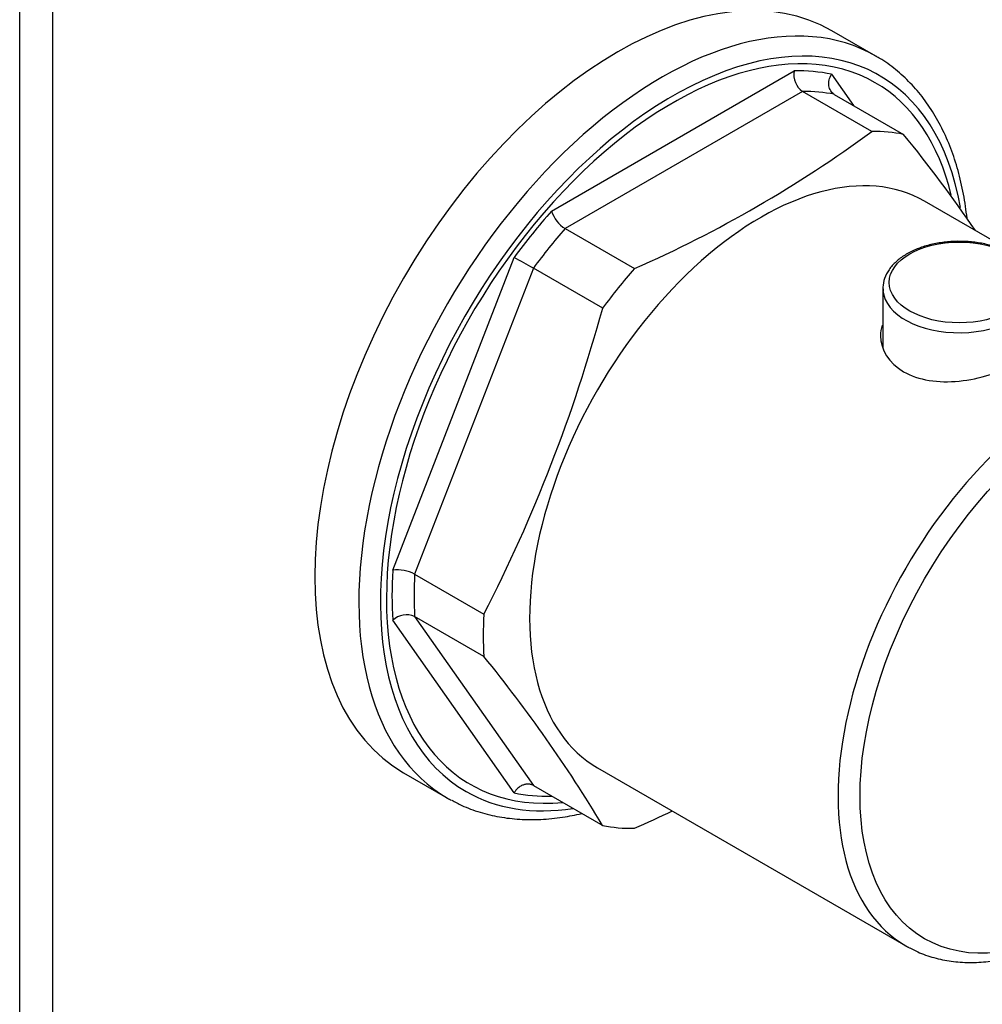
# Model space of a CAD drawing. Units: millimetres. Extents: x -275 to -21, y -38 to 451.
# Drawn here: x -119 to -58, y 1 to 65 of the extents above; entities that cross this region are included whole.
import ezdxf

# ---------------------------------------------------------------- set-up
doc = ezdxf.new("R2010")
doc.units = ezdxf.units.MM
for name, color, linetype in [('055010', 7, 'Continuous'), ('102005', 7, 'Continuous'), ('572011', 7, 'Continuous'), ('Default', 7, 'Continuous')]:
    doc.layers.add(name, color=color, linetype=linetype)

# ---------------------------------------------------------------- blocks, each defined once
blk = doc.blocks.new('SE6')
at = {"layer": '055010', "color": 7, "linetype": 'Continuous'}
blk.add_line((55.416, 85.17), (55.416, 81.376), dxfattribs=at)
blk.add_ellipse((60.316, 85.571), major_axis=(4.493, 0), ratio=0.57735, dxfattribs=at)
for start_param, end_param in [(0, 0.049656), (0.049656, 3.143179)]:
    blk.add_ellipse((60.316, 85.17), major_axis=(-4.9, 0), ratio=0.57735, start_param=start_param, end_param=end_param, dxfattribs=at)
blk.add_open_spline([(63.677, 87.399), (63.548, 87.47), (63.228, 87.643), (62.577, 87.894), (61.759, 88.096), (60.889, 88.206), (60.003, 88.22), (59.127, 88.138), (58.287, 87.962), (57.51, 87.695), (56.819, 87.342), (56.238, 86.909), (55.79, 86.403), (55.509, 85.85), (55.395, 85.356), (55.43, 85.095), (55.443, 85.002)], degree=3, knots=[0, 0, 0, 0, 0.041259, 0.118675, 0.195919, 0.272963, 0.349901, 0.426882, 0.504026, 0.581498, 0.659457, 0.737946, 0.816437, 0.893455, 0.967512, 1, 1, 1, 1], dxfattribs=at)
at = {"layer": '102005', "color": 7, "linetype": 'Continuous'}
for p, q in [((0, 6.634), (0, 169.031)), ((2.121, 5.409), (2.121, 167.806))]:
    blk.add_line(p, q, dxfattribs=at)
at = {"layer": '572011', "color": 7, "linetype": 'Continuous'}
for p, q in [((54.968, 100.098), (52.146, 101.728)), ((34.145, 90.155), (49.718, 99.146)), ((52.123, 98.931), (53.523, 96.938)), ((50.263, 97.827), (35.015, 89.024)), ((54.711, 95.259), (50.263, 97.827)), ((52.299, 97.645), (56.748, 95.077)), ((77.887, 79.36), (58.088, 90.791)), ((35.015, 89.024), (39.463, 86.455)), ((23.954, 67.095), (31.74, 87.163)), ((32.978, 86.491), (25.354, 66.841)), ((37.427, 83.922), (32.978, 86.491)), ((25.354, 66.841), (29.803, 64.273)), ((31.74, 52.811), (23.954, 63.888)), ((29.803, 61.558), (25.354, 64.126)), ((25.354, 64.126), (32.978, 53.28)), ((37.088, 54.418), (56.887, 42.987)), ((24.646, 54.096), (27.468, 52.467)), ((32.978, 53.28), (37.427, 50.711)), ((34.154, 52.601), (34.145, 52.596))]:
    blk.add_line(p, q, dxfattribs=at)
for centre, radius, start, end in [((51.043, 98.922), 1.344, 170.40831, 234.50038), ((6.718, 160.778), 81.217, 293.77725, 306.22275), ((-16.274, 35.646), 94.149, 34.44879, 39.14131), ((36.092, 90.752), 2.037, 197.04437, 238.04692), ((20.121, 64.275), 25.668, 59.94054, 63.086), ((-61.016, 110.814), 102.05, 332.86664, 344.72132), ((24.273, 64.868), 2.249, 61.28044, 98.17106), ((24.833, 62.956), 1.281, 65.96741, 133.33275), ((-43.207, 2.135), 94.135, 31.0659, 39.14191), ((6.717, 124.855), 81.22, 293.77751, 295.67935)]:
    blk.add_arc(centre, radius, start, end, dxfattribs=at)
for centre, major_axis, start_param, end_param in [((38.396, 77.912), (-13.75, -23.816), 3.141593, 6.283185), ((41.218, 76.283), (13.75, 23.816), 0, 3.141593), ((41.925, 75.875), (-13.268, -22.981), 2.534614, 6.283185), ((41.931, 75.871), (13, 22.517), 0, 3.53227), ((41.218, 76.283), (13.75, 23.816), 6.279193, 6.283185), ((41.931, 75.871), (12.75, 22.084), 0.184708, 0.338891), ((41.931, 75.871), (13, 22.517), 5.734881, 6.283185), ((42.639, 75.463), (12.25, 21.218), 0.193887, 0.329712), ((47.087, 72.894), (12.25, 21.218), 0.193887, 0.329712), ((47.588, 72.605), (10.5, 18.187), 0, 3.141593), ((41.931, 75.871), (12.75, 22.084), 1.231906, 1.386088), ((42.639, 75.463), (12.25, 21.218), 1.241085, 1.376909), ((47.087, 72.894), (12.25, 21.218), 1.241085, 1.376909), ((67.387, 61.174), (10.5, 18.187), 0, 3.141593), ((41.931, 75.871), (-12.75, -22.084), -0.86249, -0.708307), ((42.639, 75.463), (-12.25, -21.218), -0.853311, -0.717486), ((47.087, 72.894), (-12.25, -21.218), -0.853311, -0.717486), ((41.218, 76.283), (13.75, 23.816), 3.141593, 3.15886), ((41.925, 75.875), (-13.268, -22.981), 0, 0.437097), ((41.931, 75.871), (-12.75, -22.084), 0.184708, 0.338891), ((47.087, 72.894), (-12.25, -21.218), 0.193887, 0.329712), ((67.387, 61.174), (10.5, 18.187), 3.141593, 3.163072)]:
    blk.add_ellipse(centre, major_axis=major_axis, ratio=0.57735, start_param=start_param, end_param=end_param, dxfattribs=at)
blk.add_ellipse((68.094, 60.766), major_axis=(-10, -17.321), ratio=0.57735, dxfattribs=at)
for points, knots in [([(60.818, 89.7), (60.79, 89.954), (60.689, 90.743), (60.449, 92.022), (60.041, 93.488), (59.519, 94.855), (58.886, 96.112), (58.148, 97.251), (57.308, 98.268), (56.379, 99.137), (55.587, 99.745), (55.138, 99.986), (55.019, 100.05)], [0, 0, 0, 0, 0.053898, 0.169578, 0.285124, 0.400391, 0.515199, 0.629364, 0.742744, 0.855298, 0.967133, 1, 1, 1, 1]), ([(52.299, 97.645), (52.204, 97.7), (52.125, 97.777), (52.007, 97.966), (51.969, 98.078), (51.938, 98.315), (51.945, 98.443), (52.003, 98.692), (52.054, 98.818), (52.123, 98.931)], [0, 0, 0, 0, 0.25, 0.25, 0.5, 0.5, 0.75, 0.75, 1, 1, 1, 1]), ([(55.37, 82.831), (55.301, 82.609), (55.266, 82.381), (55.266, 81.264), (55.808, 80.38), (57.678, 79.299), (58.992, 79.106), (61.64, 79.369), (62.951, 79.801), (64.82, 80.879), (65.365, 81.522), (65.366, 82.301), (65.336, 82.451), (65.277, 82.6)], [0, 0, 0, 0, 0.057303, 0.057303, 0.279743, 0.279743, 0.502183, 0.502183, 0.724624, 0.724624, 0.947064, 0.947064, 1, 1, 1, 1]), ([(57.146, 42.867), (57.329, 42.765), (57.786, 42.514), (58.697, 42.206), (59.8, 41.976), (60.969, 41.893), (62.184, 41.955), (63.44, 42.164), (64.728, 42.52), (66.037, 43.02), (67.356, 43.66), (68.674, 44.434), (69.981, 45.335), (71.266, 46.357), (72.521, 47.489), (73.736, 48.724), (74.902, 50.052), (76.012, 51.463), (77.057, 52.945), (78.03, 54.489), (78.924, 56.083), (79.732, 57.714), (80.447, 59.371), (81.066, 61.043), (81.582, 62.716), (81.991, 64.378), (82.291, 66.019), (82.477, 67.625), (82.548, 69.186), (82.502, 70.689), (82.338, 72.124), (82.055, 73.478), (81.655, 74.74), (81.14, 75.898), (80.514, 76.943), (79.789, 77.856), (78.968, 78.646), (78.41, 79.022), (78.09, 79.234)], [0, 0, 0, 0, 0.01405, 0.041211, 0.068438, 0.095854, 0.123527, 0.151468, 0.179637, 0.20797, 0.236402, 0.26488, 0.293364, 0.321831, 0.350274, 0.378692, 0.407087, 0.435462, 0.463823, 0.492176, 0.520526, 0.54888, 0.577241, 0.605617, 0.634013, 0.662436, 0.69089, 0.719381, 0.747908, 0.776469, 0.805052, 0.833623, 0.862133, 0.890516, 0.918695, 0.946605, 0.97422, 1, 1, 1, 1]), ([(32.978, 53.28), (32.956, 53.292), (32.911, 53.316), (32.837, 53.342), (32.758, 53.361), (32.676, 53.37), (32.589, 53.371), (32.5, 53.361), (32.409, 53.341), (32.317, 53.311), (32.217, 53.266), (32.106, 53.202), (31.982, 53.108), (31.852, 52.978), (31.779, 52.869), (31.74, 52.811)], [0, 0, 0, 0, 0.058639, 0.118326, 0.179088, 0.240952, 0.303947, 0.368096, 0.433426, 0.49996, 0.568502, 0.652764, 0.75276, 0.868502, 1, 1, 1, 1]), ([(27.734, 52.341), (27.967, 52.211), (28.507, 51.916), (29.555, 51.539), (30.791, 51.241), (32.098, 51.089), (33.454, 51.082), (34.785, 51.215), (35.669, 51.385), (36.079, 51.48)], [0, 0, 0, 0, 0.089635, 0.243659, 0.397949, 0.552947, 0.70893, 0.865979, 1, 1, 1, 1])]:
    blk.add_open_spline(points, degree=3, knots=knots, dxfattribs=at)

msp = doc.modelspace()

# ---------------------------------------------------------------- block references
at = {"layer": 'Default', "color": 7}
msp.add_blockref('SE6', (-119.471, -37.936), dxfattribs=at)

doc.saveas('drawing.dxf')
